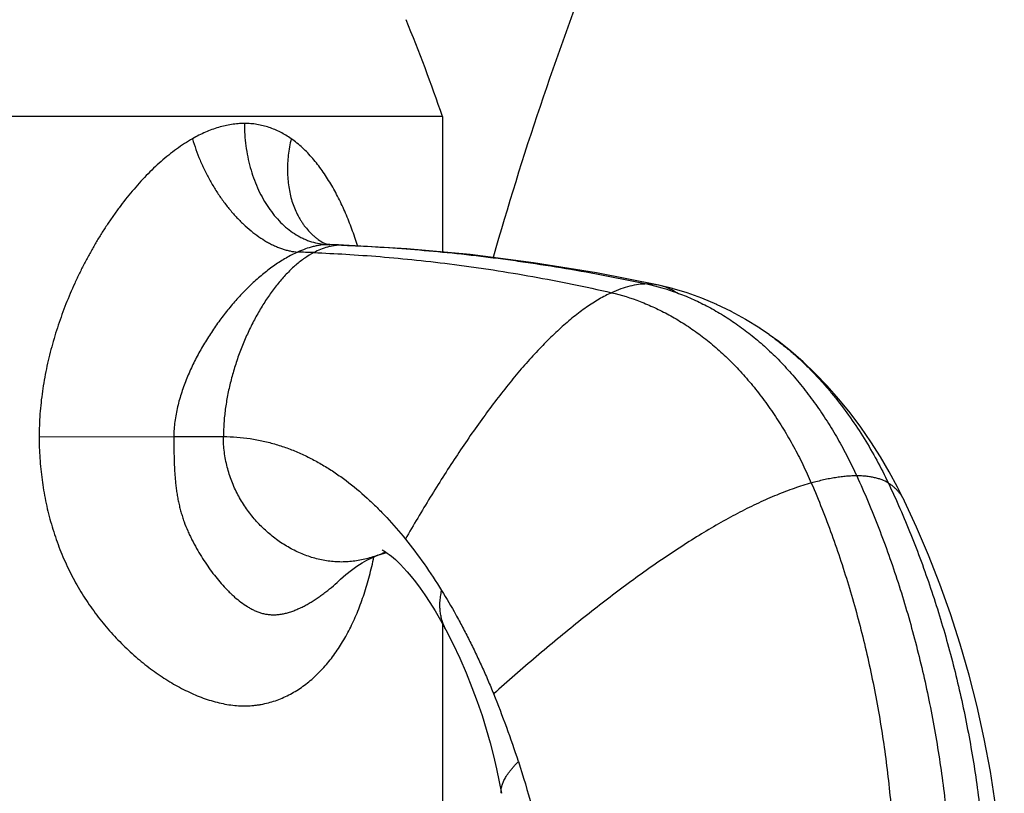
# Model space of a CAD drawing. Units: inches. Extents: x 4.4 to 17.8, y 3 to 12.7.
# Drawn here: x 16.5 to 17.3, y 5.9 to 6.6 of the extents above; entities that cross this region are included whole.
import ezdxf

# ---------------------------------------------------------------- set-up
doc = ezdxf.new("R2010")
doc.units = ezdxf.units.IN
doc.header["$LTSCALE"] = 1.2862204724
doc.header["$MEASUREMENT"] = 0
doc.layers.get('0').update_dxf_attribs({"linetype": 'CONTINUOUS'})

msp = doc.modelspace()

# ---------------------------------------------------------------- linework, layer by layer
at = {"color": 6, "linetype": 'Continuous'}
for p, q in [((16.8657576905, 6.504446809), (15.7507576905, 6.504446809)), ((16.8657576905, 6.504446809), (16.8657576905, 6.3927229778)), ((16.7676689182, 6.400199656900001), (16.7676634739, 6.4002015058)), ((16.7728446791, 6.3988529889), (16.7715520109, 6.3989704116)), ((17.0553357269, 6.3626355518), (17.0441162202, 6.3653590363)), ((17.0674818261, 6.3589934569), (17.0552961101, 6.3626462491)), ((17.07969582, 6.3545954524), (17.0674016264, 6.3590198836)), ((17.0918872918, 6.3494523952), (17.0795750476, 6.3546426)), ((17.1039692002, 6.34358583), (17.091726935, 6.3495250341)), ((17.1158567931, 6.3370282709), (17.1037711837, 6.3436883456)), ((17.1274657208, 6.3298249086), (17.1156239047, 6.337164513899999)), ((17.135200813, 6.3245570766), (17.1272015973, 6.329998000900001)), ((17.256705828, 6.1657516478), (17.2466988283, 6.187317249099999)), ((17.2666281008, 6.142548877799999), (17.2567058246, 6.1657516558)), ((17.2759581276, 6.1187191457), (17.2666281145, 6.142548844299999)), ((16.8657576905, 6.086167285399999), (16.8657576905, 5.935446809))]:
    msp.add_line(p, q, dxfattribs=at)
at = {"color": 9, "linetype": 'Continuous'}
for p, q in [((16.7676632623, 6.4002033923), (16.7676690836, 6.400199939099999)), ((16.772844376, 6.3988529991), (16.7714954364, 6.3988755436)), ((16.7714954367, 6.3988755628), (16.7728477696, 6.3988294227)), ((16.7728486514, 6.398852855299999), (16.772844376, 6.3988529991)), ((16.7842099685, 6.3984338923), (16.782589245, 6.3984662626)), ((16.782589245, 6.3984662626), (16.7842055081, 6.3984008514)), ((17.1352007403, 6.324557127899999), (17.1352038538, 6.3245549286)), ((16.5332124492, 6.2402885389), (16.6442755905, 6.2404468078)), ((16.6442728106, 6.240446809), (16.6851532712, 6.240446809))]:
    msp.add_line(p, q, dxfattribs=at)
at = {"color": 6, "linetype": 'Continuous'}
for points in [[(16.7715520109, 6.3989704116), (16.7700642348, 6.3992728839), (16.7688159967, 6.3996714686), (16.7679854449, 6.400030917300001), (16.7676632623, 6.4002033923)], [(16.7842101349, 6.398433885599999), (16.7797110889, 6.3986081254), (16.7728486283, 6.3988528712)], [(16.8885244919, 6.3906265435), (16.8363669817, 6.395429361000001), (16.7842099685, 6.3984338923)], [(17.044116761, 6.3653589198), (16.992863773, 6.3754743878), (16.9407914029, 6.3839500647), (16.8885244919, 6.3906265435)], [(17.2466988593, 6.1873171849), (17.2409388668, 6.198808682), (17.2341609804, 6.211307580700001), (17.2268282464, 6.2237811941), (17.2189678526, 6.236123076599999), (17.210612846, 6.248233116000001), (17.2018016874, 6.260017490499999), (17.1925790355, 6.2713874048), (17.1830007098, 6.282254192000001), (17.1731463052, 6.2925198009), (17.163108365, 6.302095076100001), (17.1530021217, 6.3108967565), (17.14298676, 6.318855063200001), (17.1352038538, 6.3245549286)], [(16.8162716973, 6.1468419103), (16.8161169271, 6.1469004995), (16.8161365163, 6.1468894291), (16.8166462885, 6.1466398965), (16.8175565795, 6.14614165), (16.8187932432, 6.1453917219), (16.8202881665, 6.1443965033), (16.8219264129, 6.1432092), (16.8236251389, 6.141880140900001), (16.8253192661, 6.140460798099999), (16.8270083063, 6.1389557533), (16.8289006832, 6.1371689173), (16.831128045, 6.1349447914), (16.8337326714, 6.1321928256), (16.8367016908, 6.128869725), (16.8399887457, 6.1249689382), (16.8435367623, 6.1205026369), (16.8472975063, 6.115479546900001), (16.8512567231, 6.109865491799999), (16.8554100601, 6.103605880700001), (16.8597479513, 6.0966438078), (16.8642569402, 6.0889160713), (16.8685349311, 6.0810804698)], [(16.7818156869, 6.1227589303), (16.7862189607, 6.1266872356), (16.7907746744, 6.1303266134), (16.7952420736, 6.1335155283), (16.799506605, 6.136235107899999), (16.803464374, 6.1384868988), (16.8070167161, 6.1402854726), (16.8100789289, 6.1416602787), (16.8123437801, 6.1425638353)], [(16.8123436647, 6.142563791900001), (16.8151807675, 6.1435476811), (16.8178561068, 6.144319417799999), (16.8197434583, 6.144759133099999)], [(17.3290194532, 5.8251765677), (17.3286970679, 5.852588015399999), (17.327358983, 5.8808178392), (17.3250336962, 5.9088434392), (17.3217610978, 5.936595402999999), (17.3175831991, 5.9640162992), (17.3125438684, 5.9910490497), (17.306689858, 6.017631286799999), (17.3000660731, 6.043716083300001), (17.2927116268, 6.069276965399999), (17.284663752, 6.0942870248), (17.2759581084, 6.118719197100001)], [(16.868535011, 6.081080318500001), (16.8743146192, 6.069721433300001), (16.8800469252, 6.057547159099999), (16.8852997662, 6.0454665185), (16.8900923302, 6.033529468099999), (16.8944431104, 6.021781109400001), (16.8983702874, 6.0102619639), (16.9019012041, 5.9989777423), (16.9050663738, 5.987907909700001), (16.9078925254, 5.9770249563), (16.9104025153, 5.9662956215), (16.9126143, 5.9556860538), (16.9143754202, 5.946129453099999)]]:
    msp.add_lwpolyline(points, dxfattribs=at)
for centre, radius, start, end in [((19.5432576905, 5.6393899466), 2.74, 158.6807833651, 164.1392683296), ((15.5779783996, 6.0671545749), 1.36, 18.7559867836, 22.3561036556), ((16.198878673, 5.7372756963), 0.7664643283, 17.8640349929, 22.3028984809)]:
    msp.add_arc(centre, radius, start, end, dxfattribs=at)
at = {"color": 9, "linetype": 'Continuous'}
for centre, radius, start, end in [((16.7731908587, 6.4488869627), 0.0500401491, 263.5027955212, 268.0583763283), ((16.7107653289, 4.6026827585), 1.7972192601, 87.70962645030001, 88.02040312590002), ((16.691307489, 4.6179511964), 1.7755912666, 87.79628942579998, 88.2249502541), ((17.0351387204, 6.323414886799999), 0.0428936346, 56.4520819255, 77.9182601443), ((16.7787410421, 6.2318488582), 0.0953989482, 290.6240079155, 294.6425548443)]:
    msp.add_arc(centre, radius, start, end, dxfattribs=at)
at = {"color": 7, "linetype": 'Continuous'}
for points, start_tangent, end_tangent in [([(16.7024698799, 6.4988471678), (16.6971832607, 6.498636402000001), (16.691843935, 6.498009022000001), (16.6864712122, 6.4969745519), (16.6810819031, 6.4955454374), (16.6703187657, 6.4915648909), (16.6649738156, 6.4890480811), (16.6596712465, 6.486205915499999)], (-0.9999999999973886, -2.285342976531921e-06), (-0.8694729086341001, -0.4939806283158862)), ([(16.7410564457, 6.486205915499999), (16.7366965581, 6.4890480781), (16.7321893595, 6.491564875599999), (16.7275402245, 6.4937366864), (16.7227553995, 6.4955454598), (16.7178438284, 6.4969745801), (16.7128165592, 6.4980090399), (16.7076863925, 6.498636399700001), (16.7024698712, 6.4988471678)], (-0.8193392325123082, 0.57330901097588), (-0.9999999999657918, 8.271423894868208e-06)), ([(16.659671993, 6.486205915399999), (16.6530263029, 6.4821649761), (16.6464788909, 6.477663868300001), (16.6400478418, 6.4727441227), (16.6337499264, 6.4674458067), (16.6275941007, 6.4618002801), (16.6215864427, 6.4558356969), (16.6157329944, 6.4495801141), (16.6100385648, 6.443058005299999), (16.5991394664, 6.4292931136), (16.5939409915, 6.4220891428), (16.5889141141, 6.4146927508), (16.5840620978, 6.4071156321), (16.5793882099, 6.399369319400001), (16.574895721, 6.391465339600001), (16.5705886392, 6.3834139699), (16.5664726273, 6.3752226827), (16.5625535741, 6.366898568200001), (16.5588373679, 6.3584487165), (16.5553300703, 6.349880174299999), (16.5520398084, 6.3411994649), (16.5489760682, 6.332412767799999), (16.5461483594, 6.3235262564), (16.5435661948, 6.3145461051), (16.5391829597, 6.296331979600001), (16.5359290284, 6.277829727), (16.5347585609, 6.2684906726), (16.533908278, 6.2591101527), (16.5332124492, 6.2402885389)], (-0.8696488005020055, -0.4936709063591078), (-0.0002077960132451145, -0.9999999784104082)), ([(16.7958238196, 6.398006459099999), (16.7911002283, 6.4116665412), (16.7858512617, 6.424774505299999), (16.7800408414, 6.4372600155), (16.7736258317, 6.4490235065), (16.7701775869, 6.4546009706), (16.7665612804, 6.4599542714), (16.758801401, 6.4699104671), (16.7546464993, 6.4744739714), (16.7503040826, 6.478729877), (16.7457742575, 6.482649963099999), (16.7410571938, 6.486205915499999)], (-0.3059827996915043, 0.9520370403996625), (-0.8194712090436199, 0.5731203517138332)), ([(16.5332115158, 6.2402885404), (16.5338274513, 6.2225503357), (16.5355980521, 6.204905234500001), (16.5369238107, 6.196147704099999), (16.5385462745, 6.1874506986), (16.5404671353, 6.178827844500001), (16.5426875297, 6.170293390399999), (16.5452086441, 6.1618626444), (16.5480301663, 6.153551231900001), (16.5545609159, 6.1373488362), (16.5582603816, 6.129489473500001), (16.5622400574, 6.1218123347), (16.5664909437, 6.1143328932), (16.5710005129, 6.107064014600001), (16.5757522156, 6.100015561599999), (16.5807291809, 6.0931966147), (16.5859142219, 6.086614282999999), (16.5912901302, 6.0802752839), (16.6025503017, 6.0683543537), (16.6143869006, 6.0574888866), (16.6204851402, 6.0524704204), (16.6266845459, 6.0477384901), (16.6329716663, 6.0433030416), (16.6393334484, 6.039175372000001), (16.6457568442, 6.0353668277), (16.6522286883, 6.0318907235), (16.6587356225, 6.0287636162), (16.6652642707, 6.026002364199999), (16.6718009691, 6.0236244256), (16.6783293479, 6.021652900299999), (16.6848315512, 6.0201139861), (16.6912897079, 6.0190339125), (16.6976853996, 6.018433977000001), (16.7039980524, 6.0183160511), (16.7102065617, 6.0186772245), (16.7132651673, 6.019036564099999), (16.7162898591, 6.0195145185), (16.7222304765, 6.0208181408), (16.7280175467, 6.0225658061), (16.7336409097, 6.024733891499999), (16.7390908466, 6.027299070900001), (16.7443622086, 6.0302410906), (16.7494525484, 6.0335415133), (16.7543594651, 6.0371819828), (16.7590811108, 6.0411469624), (16.7679644302, 6.0500047838), (16.7760967769, 6.0600307998), (16.7834785429, 6.0711567476), (16.790111758, 6.0833243972), (16.7959989637, 6.096479673099999), (16.8011418243, 6.1105670707), (16.8034349412, 6.1179401902), (16.8055450519, 6.1255173189), (16.8092292537, 6.1412277967)], (0.00274314753064674, -0.9999962375637346), (0.2035170289123232, 0.9790714064575171))]:
    msp.add_spline(points, degree=3, dxfattribs=dict(at, start_tangent=start_tangent, end_tangent=end_tangent))
at = {"color": 9, "linetype": 'Continuous'}
for points, start_tangent, end_tangent in [([(16.7024698799, 6.4988471678), (16.7027772289, 6.4895560665), (16.7036943948, 6.4803280544), (16.7052139942, 6.4712581583), (16.7073242912, 6.4624341464), (16.7132332755, 6.4458138062), (16.7169824281, 6.4381572323), (16.7212182064, 6.4310252821), (16.7259057044, 6.4244829264), (16.7310032448, 6.418585785499999), (16.7364651333, 6.4133839325), (16.7422450781, 6.4089249974), (16.7482941039, 6.4052449264), (16.7514039593, 6.4037070753), (16.754562397, 6.402376058), (16.760995673, 6.4003456216), (16.7675285789, 6.3991682025)], (-1.148857450595557e-06, -0.9999999999993399), (0.9935849778403828, -0.1130879826061363)), ([(16.659671993, 6.486205915399999), (16.6625217214, 6.477364164), (16.665914133, 6.4685855296), (16.669815341, 6.459963276799999), (16.6741890958, 6.4515820549), (16.6789954851, 6.4435131607), (16.6841937793, 6.4358265039), (16.6897374089, 6.4285892262), (16.6955760369, 6.421866682899999), (16.7016582083, 6.4157216978), (16.7079282477, 6.410207089), (16.7143294313, 6.4053730688), (16.7208054096, 6.4012635908), (16.724054016, 6.399491311599999), (16.7273004142, 6.3979129087), (16.7305376309, 6.396532545399999), (16.7337581789, 6.3953535437), (16.7369537755, 6.3943779212), (16.7401160691, 6.3936075831), (16.7463073418, 6.392690382300001)], (0.2788123451625678, -0.9603456024707715), (0.9966720054317915, -0.08151633939629109)), ([(16.7410564457, 6.486205915499999), (16.7396602828, 6.4794107088), (16.7386788579, 6.472639985), (16.7381183984, 6.4659361042), (16.7379848893, 6.459341166000001), (16.738279433, 6.4528920262), (16.7389986061, 6.446620679700001), (16.740138814, 6.4405589377), (16.741695085, 6.4347381796), (16.7436578174, 6.4291883339), (16.7460164378, 6.4239390241), (16.7473409009, 6.421436326799999), (16.748760117, 6.4190196441), (16.7502719066, 6.416691908), (16.7518740013, 6.4144559705), (16.7553400323, 6.4102708999), (16.7591400622, 6.4064872471), (16.7611595025, 6.4047527875), (16.7632550243, 6.4031260586), (16.767663249, 6.4002033698)], (-0.2294501074576616, -0.9733204242117122), (0.8599940887652316, -0.5103039949763855)), ([(16.7714954364, 6.398875543300001), (16.7654342964, 6.398454522200001), (16.7623136388, 6.3979394184), (16.759150768, 6.3972329218), (16.7527470631, 6.3952850632), (16.746307339, 6.392690393400001)], (-0.9999999999999761, -2.182600501027763e-07), (-0.912128383373399, -0.4099046379886787)), ([(16.782589245, 6.3984662626), (16.7796895421, 6.3983629922), (16.7767921229, 6.3980565053), (16.7738992711, 6.3975517884), (16.7710132704, 6.3968538282), (16.7652709572, 6.394898124199999), (16.759583453, 6.3922292858)], (-1, 0), (-0.8825708788982713, -0.470179373984794)), ([(16.7842055081, 6.3984008514), (16.8106631895, 6.3970660271), (16.8392829267, 6.3950810499), (16.8696709808, 6.3923653561), (16.9014336132, 6.3888383829), (16.9177074052, 6.3867486406), (16.9341774672, 6.384442562999999), (16.9675105742, 6.3792038739), (17.0010412808, 6.373167259500001), (17.0343779336, 6.3663776637)], (0.9991580603582437, -0.04102646001244059), (0.9774605707183546, -0.2111180539199539)), ([(16.7463073418, 6.392690382300001), (16.7415360236, 6.390387800399999), (16.7367957887, 6.3877955799), (16.7321044679, 6.3849407748), (16.7274776133, 6.3818486697), (16.7184433994, 6.3750256541), (16.7140460482, 6.3713288301), (16.7097340779, 6.367461234199999), (16.7013773352, 6.3592558084), (16.697338018, 6.354938772100001), (16.6933951054, 6.3504908773), (16.689551486, 6.3459179661), (16.685810056, 6.3412256574), (16.6821737119, 6.3364195698), (16.6786454915, 6.3315051788), (16.6719333547, 6.321365515499999), (16.6657190488, 6.310829121799999), (16.6628136952, 6.305418726), (16.6600556178, 6.2999164285), (16.6574573725, 6.294324012300001), (16.6550315251, 6.2886432592), (16.6527906631, 6.2828759538), (16.650751271, 6.277024358099999), (16.6489382118, 6.2710917611), (16.6473774347, 6.2650815849), (16.6460949442, 6.2589973148), (16.6451223427, 6.2528488113), (16.6445015484, 6.2466576839), (16.6442755905, 6.2404468078)], (-0.9121118669048557, -0.4099413888000809), (-0.002284910763403241, -0.9999973895879944)), ([(16.759583453, 6.3922292858), (16.7521637345, 6.387663156499999), (16.7485152567, 6.384965922999999), (16.7449147814, 6.3820080394), (16.7413676196, 6.3788011027), (16.7378790823, 6.3753567099), (16.7344544805, 6.3716864576), (16.7310991253, 6.367801943), (16.7246173988, 6.3594365141), (16.718476391, 6.350353198300001), (16.7127185903, 6.3406447709), (16.707386485, 6.330404007), (16.7025225633, 6.3197236819), (16.6981693135, 6.3086965707), (16.6943692241, 6.2974154488), (16.6911647832, 6.2859730912), (16.6885984792, 6.2744622732), (16.6867128003, 6.26297577), (16.6855502349, 6.251606356900001), (16.6851532712, 6.240446809)], (-0.8825708790172444, -0.4701793737614702), (0, -1)), ([(16.759583453, 6.3922292858), (16.785968798, 6.3909310088), (16.8143453372, 6.3889220479), (16.844334941, 6.3861296566), (16.8755594798, 6.3824810881), (16.8915166015, 6.3803155302), (16.9076401603, 6.3779238046), (16.9401955333, 6.3724861023), (16.9728434856, 6.3662164864), (17.0052019043, 6.3591634617)], (0.9992679900082796, -0.03825551129985), (0.9742310595508205, -0.2255523056997774)), ([(17.0343779336, 6.3663776637), (17.0274324102, 6.3659101636), (17.0202327559, 6.364529813200001), (17.0128116831, 6.3622698376), (17.0052019043, 6.3591634617)], (-0.9999999999999999, 0), (-0.9094030796026178, -0.4159159035301183)), ([(17.0343779336, 6.3663776637), (17.0589309293, 6.359227345800001), (17.0712850286, 6.3542274166), (17.0836052895, 6.3482760312), (17.0958275323, 6.3413719827), (17.1078875776, 6.333514064), (17.1197212457, 6.3247010682), (17.1312643571, 6.3149317883), (17.1424564165, 6.3042164812), (17.1532516657, 6.2926112599), (17.1636080307, 6.2801837013), (17.1734834375, 6.2670013821), (17.1828358122, 6.253131879400001), (17.1916230807, 6.23864277), (17.199803169, 6.2236016307), (17.2073340033, 6.208076038500001)], (0.9774605707192928, -0.2111180539156096), (0.4154890136049915, -0.9095981967734716)), ([(17.0441162202, 6.3653590363), (17.0393347545, 6.366120761399999), (17.0343779336, 6.3663776637)], (-0.9775848221657433, 0.2105419565577652), (-1, 0)), ([(17.0052019043, 6.3591634617), (17.0000827732, 6.356657114400001), (16.9949210331, 6.35380654), (16.9897197191, 6.3506213481), (16.9844818663, 6.347111148400001), (16.9792105097, 6.343285550499999), (16.9739086846, 6.339154164), (16.9685794259, 6.334726598600001), (16.9632257688, 6.330012464), (16.9578507484, 6.3250213697), (16.9524573999, 6.319762925499999), (16.9470487582, 6.314246740800001), (16.9416278585, 6.308482425499999), (16.9307614257, 6.2962478413), (16.9198823822, 6.2831360499), (16.9090147568, 6.2692239589), (16.8981815719, 6.254588596900001), (16.887405599, 6.2393070232), (16.8767096098, 6.223456296699999), (16.8661163756, 6.2071134764), (16.8556486679, 6.1903556215), (16.8453292584, 6.1732597909), (16.8351809185, 6.1559030437)], (-0.9094030798791898, -0.4159159029253921), (-0.4990245528723641, -0.8665878464590518)), ([(17.0052019043, 6.3591634617), (17.0287865561, 6.3518946283), (17.0406374745, 6.346866966599999), (17.0524445108, 6.3409089993), (17.0641454573, 6.3340196197), (17.0756781063, 6.3261977211), (17.0869802501, 6.317442196799999), (17.0979896809, 6.3077519401), (17.1086477667, 6.2971369979), (17.1189101792, 6.2856520314), (17.1287361657, 6.273362855499999), (17.1380849734, 6.260335285), (17.1469158498, 6.2466351347), (17.1551880421, 6.2323282194), (17.1628607978, 6.2174803541), (17.1698933642, 6.202157353600001)], (0.974231059546655, -0.2255523057177693), (0.3958892625437923, -0.918298258629805)), ([(17.1352038538, 6.3245549286), (17.1425056326, 6.319188639), (17.1497041817, 6.313471474400001), (17.1567850684, 6.307403180700001), (17.1637348308, 6.300986523), (17.1705432922, 6.294234484), (17.17720097, 6.2871622052), (17.1836983818, 6.279784827899999), (17.190026045, 6.2721174938), (17.2021341957, 6.2559735209), (17.2134495622, 6.2388514186), (17.2238962842, 6.2208723188), (17.2333985018, 6.202157353600001)], (0.8167739498410909, -0.5769578102955041), (0.4274867017862703, -0.9040216367963194)), ([(16.6442727945, 6.2404468089), (16.6443371534, 6.231121773300001), (16.6445005875, 6.221876973200001), (16.6448686117, 6.212766076399999), (16.6451587981, 6.208271638899999), (16.6455343424, 6.203822082799999), (16.646007383, 6.1994202764), (16.6465916966, 6.1950691495), (16.6472943964, 6.190772584099999), (16.6481184771, 6.186535045199999), (16.6490693765, 6.1823607149), (16.6501533476, 6.178253707200001), (16.6513712393, 6.174219119400001), (16.6527201057, 6.1702627255), (16.6557783408, 6.1625973825), (16.6574600221, 6.158889014800001), (16.659226338, 6.1552629502), (16.662973943, 6.1482520392), (16.6669530655, 6.1415546068), (16.6711252622, 6.135165896799999), (16.6754644735, 6.1290849072), (16.6799595294, 6.123316897300001), (16.6846053484, 6.117873418099999), (16.689412146, 6.1127869249), (16.691880264, 6.1103892769), (16.6943943125, 6.1080961372), (16.6995738907, 6.1038593899), (16.7049791756, 6.100151046000001), (16.7077758443, 6.098522018200001), (16.710642254, 6.0970726833), (16.7135844668, 6.0958309434), (16.7166085449, 6.094824700499999), (16.7197205487, 6.0940818543), (16.7229219082, 6.093624167200001), (16.7261993956, 6.0934539741), (16.7295368899, 6.093569774600001), (16.73291827, 6.0939700683), (16.7346203792, 6.0942764313), (16.7363274393, 6.0946532125), (16.7397500104, 6.0956077383), (16.7431743792, 6.096806168400001), (16.746589198, 6.098219553), (16.7499831188, 6.0998189424), (16.7516686963, 6.1006793422), (16.7533450637, 6.101575913500001), (16.7566693509, 6.103472571499999), (16.7599552789, 6.1055007385), (16.7632023327, 6.1076526006), (16.7664099973, 6.109920344), (16.7695776485, 6.1122963102), (16.7757866459, 6.1173476441), (16.7818148262, 6.122758912899999)], (0.005969383141162832, -0.9999821830737355), (0.7286783716674832, 0.6848560656546931)), ([(16.8123436647, 6.142563791900001), (16.8070278461, 6.140748047100001), (16.8016418787, 6.1392750525), (16.7962014299, 6.138155941), (16.7907221669, 6.137401845399999), (16.7852197568, 6.1370238987), (16.7824647677, 6.1369794602), (16.7797098671, 6.137032704199999), (16.7742081649, 6.1374278846), (16.7687303175, 6.1381987109), (16.7632919921, 6.1393340502), (16.757908856, 6.140822769600001), (16.7473708207, 6.1448158174), (16.7372415495, 6.150088791), (16.7276463806, 6.1565526274), (16.7187106519, 6.1641182635), (16.7105597015, 6.1726966363), (16.7033188673, 6.1821986825), (16.6971134874, 6.192535339299999), (16.6920688999, 6.2036175434), (16.6900210713, 6.209410393500001), (16.6883104426, 6.2153562317), (16.686952681, 6.2214439253), (16.6859634537, 6.2276623413), (16.6853584281, 6.234000346799999), (16.6851532712, 6.240446809)], (-0.9360320296317508, -0.3519148185334984), (0, 1)), ([(17.2073340033, 6.208076038500001), (17.2031833499, 6.2079802071), (17.1988632664, 6.207694628200001), (17.1943828354, 6.2072221751), (17.1897511396, 6.2065657207), (17.1849772619, 6.2057281383), (17.1800702849, 6.204712300900001), (17.1698933642, 6.202157353600001)], (-1, 0), (-0.9633036704982205, -0.2684139310927358)), ([(17.2333985018, 6.202157353600001), (17.2281877625, 6.204712300900001), (17.2252356064, 6.2057281383), (17.2220631607, 6.2065657207), (17.2186786014, 6.2072221751), (17.2150901047, 6.207694628200001), (17.2113058467, 6.2079802071), (17.2073340033, 6.208076038500001)], (-0.8527787911681837, 0.5222722789252091), (-0.9999999999999999, 0)), ([(17.2073340033, 6.208076038500001), (17.2254948611, 6.16493676), (17.2413943863, 6.1200747403), (17.2549832284, 6.0737313848), (17.2662120367, 6.0261480987), (17.2750314608, 5.9775662873), (17.2813921502, 5.928227356), (17.2852447542, 5.8783727102), (17.2865399223, 5.828243755)], (0.4154890134076901, -0.9095981968635956), (0, -1)), ([(17.1698933642, 6.202157353600001), (17.1558660648, 6.1977469464), (17.1413667487, 6.1922297525), (17.1264302783, 6.1856581548), (17.1110915165, 6.1780845361), (17.0953853257, 6.1695612791), (17.0793465687, 6.1601407666), (17.0630101079, 6.149875381599999), (17.0464108061, 6.1388175067), (17.0295828749, 6.127019603300001), (17.0125579218, 6.1145344465), (16.9953669027, 6.10141489), (16.9780407739, 6.0877137875), (16.9606104914, 6.0734839927), (16.9431070112, 6.0587783591), (16.9255612896, 6.043649740499999), (16.9080042825, 6.028150990599999)], (-0.963303670477102, -0.2684139311685275), (-0.7460543498689723, -0.6658850554274248)), ([(17.1698933642, 6.202157353600001), (17.1867370049, 6.1595892336), (17.2013339378, 6.1153308878), (17.2136423033, 6.069620593200001), (17.2236202421, 6.022696626699999), (17.2312258946, 5.974797265199999), (17.2364174014, 5.9261607857), (17.239152903, 5.8770254652), (17.2393905399, 5.827629580599999)], (0.3958892626938487, -0.918298258565114), (-0.02072994578213639, -0.9997851115854194)), ([(17.2333985018, 6.202157353600001), (17.2519776203, 6.1595892336), (17.2682924352, 6.1153308878), (17.2822854112, 6.069620593200001), (17.2938990133, 6.022696626699999), (17.3030757064, 5.974797265199999), (17.3097579553, 5.9261607857), (17.3138882249, 5.8770254652), (17.3154089802, 5.827629580599999)], (0.4274867019539856, -0.9040216367170114), (0.003980406945309205, -0.9999920781488969)), ([(17.2466988283, 6.187317249099999), (17.2454920021, 6.189618032), (17.2441508719, 6.191795762000001), (17.2426774876, 6.1938482841), (17.2410738992, 6.1957734434), (17.2393421565, 6.1975690849), (17.2374843095, 6.1992330538), (17.2355024079, 6.200763195), (17.2333985018, 6.202157353600001)], (-0.4344126706541972, 0.9007139565783846), (-0.8527787896496727, 0.5222722814046704)), ([(16.8685349311, 6.0810804698), (16.86704335, 6.084210334), (16.8657761922, 6.0875839588), (16.8647725202, 6.091210449400001), (16.8640713963, 6.0950989108), (16.863711883, 6.099258448200001), (16.8637330429, 6.103698166799999), (16.8641739383, 6.1084271717), (16.8650736317, 6.113454568)], (-0.4671313339878468, 0.8841879420161387), (0.2153284709290935, 0.9765416783769848)), ([(16.9143754202, 5.946129453099999), (16.9142431434, 5.9472046375), (16.914210159, 5.948346321900001), (16.9144666, 5.9508369287), (16.9147715168, 5.95218972), (16.9152050071, 5.953616749199999), (16.9157751532, 5.9551199508), (16.9164900375, 5.9567012591), (16.9173577423, 5.9583626088), (16.91838635, 5.9601059342), (16.9195839429, 5.9619331698), (16.9209586035, 5.96384625), (16.922518414, 5.965847109299999), (16.9242714569, 5.967937682200001), (16.9262258144, 5.970119903200001), (16.9283895689, 5.9723957066)], (-0.1702321468809196, 0.9854039862758386), (0.6990444959101907, 0.7150781724662468))]:
    msp.add_spline(points, degree=3, dxfattribs=dict(at, start_tangent=start_tangent, end_tangent=end_tangent))
at = {"color": 6, "linetype": 'Continuous'}
for points, start_tangent, end_tangent in [([(16.6851532712, 6.240446809), (16.6963251743, 6.2400224377), (16.7072934649, 6.2387863672), (16.7180370343, 6.236777984400001), (16.7285415682, 6.234035706599999), (16.7388018353, 6.230596655299999), (16.7488132875, 6.2264976759), (16.7585723912, 6.2217718251), (16.7680765603, 6.2164486197), (16.7773233147, 6.2105574536), (16.7863135199, 6.2041283338), (16.8035471505, 6.1897798165), (16.8118024597, 6.181921426900001), (16.8198240522, 6.173641760900001), (16.8351865345, 6.1559099718)], (0.9999998857768557, -0.0004779605377625089), (0.6284045916988915, -0.7778866685653828)), ([(16.8351865345, 6.1559099718), (16.8505990864, 6.135431603), (16.8650736317, 6.113454568)], (0.6282234015345148, -0.7780330055752157), (0.5254657223951965, -0.8508147710211045)), ([(16.8650736317, 6.113454568), (16.8767514406, 6.0935064224), (16.8823494125, 6.0831714712), (16.8877909074, 6.0726083985), (16.8930763467, 6.0618202594), (16.8982060789, 6.0508100579), (16.9031814124, 6.0395842314), (16.9080042044, 6.028151180399999)], (0.5254657229264065, -0.8508147706930275), (0.3806063862492814, -0.9247371403519289)), ([(16.9283895689, 5.9723957066), (16.9394007548, 5.935485908), (16.9443915437, 5.9164573404), (16.9490280645, 5.8970716751), (16.9532989944, 5.877345447200001), (16.9571923141, 5.8572950731), (16.9606918458, 5.8369508615), (16.9637760458, 5.8163610466)], (0.3078429422125642, -0.951437188115911), (0.137322800869782, -0.9905263491504294))]:
    msp.add_spline(points, degree=3, dxfattribs=dict(at, start_tangent=start_tangent, end_tangent=end_tangent))

doc.saveas('drawing.dxf')
